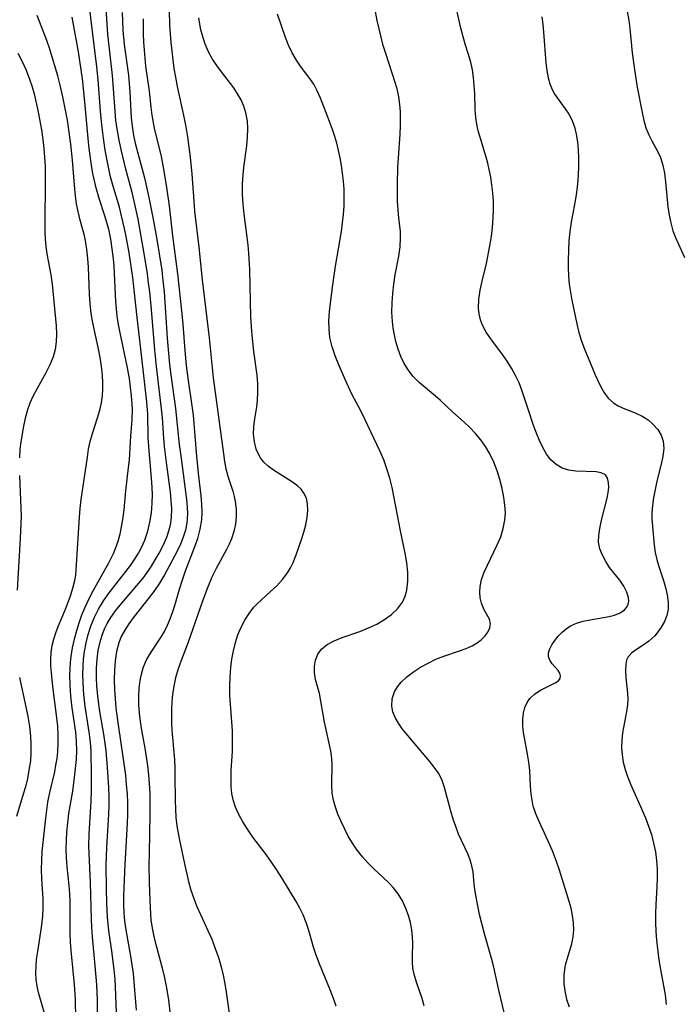
# Model space of a CAD drawing. Extents: x 1556494 to 1564696, y 2830221 to 2838423.
# Drawn here: x 1556880 to 1557008, y 2831979 to 2832169 of the extents above; entities that cross this region are included whole.
import ezdxf

# ---------------------------------------------------------------- set-up
doc = ezdxf.new("R2010")
doc.units = 0

msp = doc.modelspace()

# ---------------------------------------------------------------- linework, layer by layer
at = {"layer": 'WIL_039_Contours', "color": 0}
for points in [[(1556895.53, 2831972.22, 216), (1556895.41, 2831979.79, 216), (1556895.3, 2831982.65, 216), (1556895.01, 2831986.37, 216), (1556894.48, 2831991.93, 216), (1556894.33, 2831993.74, 216), (1556894.25, 2831995.39, 216), (1556894.08, 2832002.47, 216), (1556893.79, 2832009.52, 216), (1556893.82, 2832011.79, 216), (1556894.21, 2832018.23, 216), (1556894.28, 2832020.11, 216), (1556894.3, 2832023.14, 216), (1556894.21, 2832027.93, 216), (1556894.1, 2832029.56, 216), (1556893.91, 2832031.15, 216), (1556893.07, 2832036.55, 216), (1556892.85, 2832038.27, 216), (1556892.72, 2832039.75, 216), (1556892.64, 2832041.24, 216), (1556892.62, 2832042.73, 216), (1556892.65, 2832044.22, 216), (1556892.75, 2832045.7, 216), (1556892.93, 2832047.18, 216), (1556893.23, 2832048.84, 216), (1556893.65, 2832050.48, 216), (1556894.17, 2832052.09, 216), (1556894.81, 2832053.66, 216), (1556895.66, 2832055.34, 216), (1556896.63, 2832056.96, 216), (1556897.71, 2832058.52, 216), (1556899.05, 2832060.27, 216), (1556900.95, 2832062.64, 216), (1556901.81, 2832063.8, 216), (1556902.63, 2832064.97, 216), (1556903.38, 2832066.18, 216), (1556903.98, 2832067.31, 216), (1556904.61, 2832068.71, 216), (1556905.18, 2832070.42, 216), (1556905.59, 2832072.19, 216), (1556905.87, 2832073.99, 216), (1556906.03, 2832075.81, 216), (1556906.06, 2832077.66, 216), (1556905.96, 2832079.91, 216), (1556905.35, 2832086.78, 216), (1556905.25, 2832088.61, 216), (1556905.16, 2832093.1, 216), (1556904.99, 2832095.48, 216), (1556903.71, 2832106.83, 216), (1556903.1, 2832111.79, 216), (1556902.61, 2832116.54, 216), (1556902.25, 2832119.55, 216), (1556901.55, 2832124.26, 216), (1556901, 2832127.43, 216), (1556900.68, 2832129, 216), (1556900.05, 2832131.74, 216), (1556899.69, 2832133.1, 216), (1556898.41, 2832137.37, 216), (1556897.91, 2832139.25, 216), (1556897.48, 2832141.16, 216), (1556896.92, 2832144.14, 216), (1556896.58, 2832146.49, 216), (1556896.27, 2832149.08, 216), (1556896.01, 2832151.73, 216), (1556895.55, 2832157.73, 216), (1556895.31, 2832160.27, 216), (1556893.77, 2832172.93, 216)], [(1556974.88, 2831974.11, 230), (1556973.1, 2831981.63, 230), (1556972.09, 2831986.09, 230), (1556971.72, 2831987.56, 230), (1556970.29, 2831992.56, 230), (1556969.35, 2831996.31, 230), (1556968.73, 2831999.3, 230), (1556968.49, 2832000.75, 230), (1556968.31, 2832002.15, 230), (1556968.09, 2832004.54, 230), (1556967.89, 2832005.7, 230), (1556967.55, 2832006.85, 230), (1556967.1, 2832007.99, 230), (1556965.3, 2832011.85, 230), (1556964.74, 2832013.28, 230), (1556964.24, 2832014.75, 230), (1556963.8, 2832016.25, 230), (1556962.59, 2832020.83, 230), (1556962.03, 2832022.39, 230), (1556961.38, 2832023.6, 230), (1556960.58, 2832024.77, 230), (1556959.68, 2832025.92, 230), (1556956.48, 2832029.7, 230), (1556954.47, 2832032.15, 230), (1556953.65, 2832033.29, 230), (1556953.03, 2832034.37, 230), (1556952.59, 2832035.47, 230), (1556952.37, 2832036.59, 230), (1556952.46, 2832038, 230), (1556952.93, 2832039.37, 230), (1556953.49, 2832040.31, 230), (1556954.2, 2832041.2, 230), (1556955.3, 2832042.26, 230), (1556956.56, 2832043.23, 230), (1556957.94, 2832044.12, 230), (1556959.4, 2832044.93, 230), (1556960.91, 2832045.66, 230), (1556962.46, 2832046.28, 230), (1556965.5, 2832047.29, 230), (1556966.76, 2832047.75, 230), (1556967.94, 2832048.28, 230), (1556968.86, 2832048.83, 230), (1556969.66, 2832049.45, 230), (1556970.35, 2832050.11, 230), (1556970.96, 2832050.92, 230), (1556971.34, 2832051.74, 230), (1556971.47, 2832052.53, 230), (1556971.26, 2832053.4, 230), (1556970.27, 2832055.24, 230), (1556969.98, 2832055.85, 230), (1556969.74, 2832056.52, 230), (1556969.5, 2832057.53, 230), (1556969.39, 2832058.61, 230), (1556969.45, 2832059.73, 230), (1556969.74, 2832061.12, 230), (1556970.24, 2832062.5, 230), (1556972.79, 2832067.81, 230), (1556973.44, 2832069.37, 230), (1556973.95, 2832070.96, 230), (1556974.27, 2832072.58, 230), (1556974.34, 2832074.02, 230), (1556974.26, 2832075.48, 230), (1556974.06, 2832076.96, 230), (1556973.73, 2832078.69, 230), (1556973.3, 2832080.43, 230), (1556972.77, 2832082.14, 230), (1556972.13, 2832083.82, 230), (1556971.36, 2832085.43, 230), (1556970.53, 2832086.81, 230), (1556969.59, 2832088.13, 230), (1556968.57, 2832089.37, 230), (1556967.46, 2832090.53, 230), (1556966.38, 2832091.53, 230), (1556964.17, 2832093.47, 230), (1556961.78, 2832095.71, 230), (1556960.85, 2832096.53, 230), (1556957.67, 2832099.2, 230), (1556956.53, 2832100.35, 230), (1556955.52, 2832101.63, 230), (1556954.76, 2832102.89, 230), (1556954.13, 2832104.24, 230), (1556953.59, 2832105.66, 230), (1556953.16, 2832107.13, 230), (1556952.87, 2832108.4, 230), (1556952.64, 2832109.69, 230), (1556952.49, 2832111.01, 230), (1556952.4, 2832112.81, 230), (1556952.43, 2832114.62, 230), (1556952.55, 2832116.44, 230), (1556952.75, 2832118.24, 230), (1556953.03, 2832120.01, 230), (1556953.72, 2832123.67, 230), (1556953.99, 2832125.45, 230), (1556954.09, 2832127.21, 230), (1556954.03, 2832128.47, 230), (1556953.74, 2832131.01, 230), (1556953.6, 2832132.63, 230), (1556953.5, 2832134.29, 230), (1556953.46, 2832135.99, 230), (1556953.46, 2832137.71, 230), (1556953.57, 2832140.82, 230), (1556954.01, 2832147.25, 230), (1556954.07, 2832148.88, 230), (1556954.07, 2832150.22, 230), (1556954.04, 2832151.54, 230), (1556953.94, 2832153, 230), (1556953.76, 2832154.45, 230), (1556953.48, 2832155.74, 230), (1556953.11, 2832157.03, 230), (1556951.19, 2832162.86, 230), (1556950.73, 2832164.39, 230), (1556950.3, 2832166, 230), (1556949.91, 2832167.61, 230), (1556949.56, 2832169.21, 230), (1556948.83, 2832173.05, 230)], [(1556986.78, 2831978.35, 232), (1556986.32, 2831979.64, 232), (1556985.95, 2831981.15, 232), (1556985.73, 2831982.83, 232), (1556985.72, 2831984.51, 232), (1556985.92, 2831986.15, 232), (1556986.12, 2831987.02, 232), (1556987.19, 2831990.59, 232), (1556987.47, 2831991.98, 232), (1556987.58, 2831993.32, 232), (1556987.53, 2831994.69, 232), (1556987.36, 2831996.08, 232), (1556987.07, 2831997.49, 232), (1556986.71, 2831998.81, 232), (1556984.79, 2832004.86, 232), (1556984.22, 2832006.55, 232), (1556983.46, 2832008.57, 232), (1556982.95, 2832009.77, 232), (1556980.87, 2832014.24, 232), (1556980.24, 2832015.75, 232), (1556979.75, 2832017.27, 232), (1556979.5, 2832018.42, 232), (1556979.34, 2832019.58, 232), (1556979.24, 2832021.1, 232), (1556979.09, 2832024.16, 232), (1556978.91, 2832025.72, 232), (1556978.66, 2832027.27, 232), (1556977.88, 2832031.49, 232), (1556977.72, 2832032.79, 232), (1556977.7, 2832034.04, 232), (1556977.83, 2832035.23, 232), (1556978.13, 2832036.35, 232), (1556978.55, 2832037.28, 232), (1556979.1, 2832038.1, 232), (1556980.04, 2832038.98, 232), (1556981.13, 2832039.67, 232), (1556984, 2832041.09, 232), (1556984.6, 2832041.5, 232), (1556984.96, 2832041.94, 232), (1556985.03, 2832042.43, 232), (1556984.88, 2832042.97, 232), (1556984.56, 2832043.51, 232), (1556983.42, 2832044.79, 232), (1556982.92, 2832045.47, 232), (1556982.66, 2832046.22, 232), (1556982.7, 2832046.92, 232), (1556982.95, 2832047.67, 232), (1556983.36, 2832048.46, 232), (1556983.92, 2832049.3, 232), (1556984.59, 2832050.13, 232), (1556985.35, 2832050.92, 232), (1556986.11, 2832051.57, 232), (1556986.95, 2832052.13, 232), (1556988.13, 2832052.65, 232), (1556989.41, 2832053.02, 232), (1556990.76, 2832053.3, 232), (1556993.31, 2832053.72, 232), (1556994.44, 2832053.93, 232), (1556995.49, 2832054.21, 232), (1556996.56, 2832054.65, 232), (1556997.41, 2832055.24, 232), (1556997.85, 2832055.76, 232), (1556998.13, 2832056.35, 232), (1556998.22, 2832056.93, 232), (1556998.19, 2832057.54, 232), (1556997.86, 2832058.67, 232), (1556997.27, 2832059.83, 232), (1556996.48, 2832060.96, 232), (1556995.32, 2832062.37, 232), (1556994.5, 2832063.44, 232), (1556993.75, 2832064.57, 232), (1556993.12, 2832065.77, 232), (1556992.64, 2832067.01, 232), (1556992.39, 2832068.29, 232), (1556992.4, 2832069.6, 232), (1556992.6, 2832070.94, 232), (1556992.95, 2832072.54, 232), (1556994.05, 2832076.85, 232), (1556994.26, 2832077.92, 232), (1556994.36, 2832078.91, 232), (1556994.33, 2832079.88, 232), (1556994.11, 2832080.69, 232), (1556993.69, 2832081.31, 232), (1556992.91, 2832081.74, 232), (1556991.88, 2832081.93, 232), (1556988.01, 2832082.07, 232), (1556986.65, 2832082.25, 232), (1556985.36, 2832082.65, 232), (1556984.19, 2832083.33, 232), (1556983.16, 2832084.27, 232), (1556982.32, 2832085.37, 232), (1556981.59, 2832086.61, 232), (1556980.94, 2832087.97, 232), (1556980.35, 2832089.4, 232), (1556979.81, 2832090.87, 232), (1556978.79, 2832093.85, 232), (1556977.55, 2832097.7, 232), (1556976.99, 2832099.14, 232), (1556976.32, 2832100.57, 232), (1556975.56, 2832101.96, 232), (1556974.72, 2832103.32, 232), (1556973.82, 2832104.63, 232), (1556971.52, 2832107.65, 232), (1556970.66, 2832108.93, 232), (1556969.95, 2832110.27, 232), (1556969.56, 2832111.35, 232), (1556969.3, 2832112.46, 232), (1556969.17, 2832113.61, 232), (1556969.23, 2832115.31, 232), (1556969.49, 2832117.05, 232), (1556969.87, 2832118.82, 232), (1556970.68, 2832122.26, 232), (1556971.37, 2832125.67, 232), (1556971.65, 2832127.45, 232), (1556971.87, 2832129.24, 232), (1556972.01, 2832131.03, 232), (1556972.05, 2832132.64, 232), (1556972.02, 2832134.26, 232), (1556971.92, 2832135.87, 232), (1556971.74, 2832137.47, 232), (1556971.52, 2832138.94, 232), (1556971.23, 2832140.4, 232), (1556970.95, 2832141.62, 232), (1556970.63, 2832142.83, 232), (1556969.57, 2832146.2, 232), (1556969.1, 2832147.89, 232), (1556968.83, 2832149.18, 232), (1556968.65, 2832150.48, 232), (1556968.53, 2832152.01, 232), (1556968.41, 2832155.1, 232), (1556968.33, 2832156.65, 232), (1556968.19, 2832158.19, 232), (1556967.99, 2832159.69, 232), (1556967.68, 2832161.16, 232), (1556967.17, 2832162.83, 232), (1556966.62, 2832164.5, 232), (1556966.16, 2832166.09, 232), (1556965.75, 2832167.74, 232), (1556964.4, 2832173.9, 232)], [(1556899.16, 2831975.64, 218), (1556898.92, 2831982.31, 218), (1556898.83, 2831983.76, 218), (1556898.67, 2831985.59, 218), (1556898.22, 2831989.23, 218), (1556897.72, 2831992.68, 218), (1556897.51, 2831994.41, 218), (1556897.4, 2831995.76, 218), (1556897.26, 2831998.48, 218), (1556897.17, 2832001.24, 218), (1556897.13, 2832005.85, 218), (1556897.22, 2832009.23, 218), (1556897.61, 2832015.7, 218), (1556897.68, 2832017.34, 218), (1556897.7, 2832018.97, 218), (1556897.65, 2832020.88, 218), (1556897.4, 2832024.69, 218), (1556897.1, 2832027.98, 218), (1556896.94, 2832029.37, 218), (1556896.67, 2832031.17, 218), (1556895.86, 2832035.92, 218), (1556895.49, 2832038.59, 218), (1556895.33, 2832040.44, 218), (1556895.26, 2832042.2, 218), (1556895.27, 2832043.94, 218), (1556895.38, 2832045.66, 218), (1556895.59, 2832047.36, 218), (1556895.93, 2832049.02, 218), (1556896.32, 2832050.32, 218), (1556896.82, 2832051.57, 218), (1556897.32, 2832052.58, 218), (1556897.9, 2832053.56, 218), (1556898.94, 2832055.05, 218), (1556900.09, 2832056.48, 218), (1556903.43, 2832060.36, 218), (1556904.26, 2832061.38, 218), (1556905.03, 2832062.43, 218), (1556905.86, 2832063.65, 218), (1556906.63, 2832064.89, 218), (1556907.35, 2832066.16, 218), (1556908.15, 2832067.7, 218), (1556908.85, 2832069.28, 218), (1556909.38, 2832070.88, 218), (1556909.62, 2832072, 218), (1556909.76, 2832073.13, 218), (1556909.8, 2832074.74, 218), (1556909.71, 2832076.37, 218), (1556909.54, 2832078.02, 218), (1556908.77, 2832083.74, 218), (1556908.4, 2832086.85, 218), (1556908.27, 2832088.41, 218), (1556908, 2832092.37, 218), (1556907.84, 2832094.14, 218), (1556906.85, 2832102.31, 218), (1556906.55, 2832105.5, 218), (1556905.89, 2832113.3, 218), (1556905.54, 2832116.77, 218), (1556905.33, 2832118.5, 218), (1556905.09, 2832120.23, 218), (1556904.48, 2832124.17, 218), (1556903.92, 2832127.47, 218), (1556903.29, 2832130.83, 218), (1556902.55, 2832134.26, 218), (1556902.13, 2832135.96, 218), (1556900.93, 2832140.46, 218), (1556900.03, 2832144.26, 218), (1556899.64, 2832146.09, 218), (1556899.19, 2832148.68, 218), (1556899.02, 2832149.99, 218), (1556898.84, 2832151.68, 218), (1556898.34, 2832158.58, 218), (1556897.46, 2832166.58, 218), (1556897.29, 2832168.55, 218), (1556897.05, 2832172.5, 218)], [(1556900.22, 2832170.82, 220), (1556900.27, 2832169.09, 220), (1556900.36, 2832167.37, 220), (1556900.62, 2832164.57, 220), (1556901.42, 2832158.65, 220), (1556901.59, 2832157.04, 220), (1556901.71, 2832155.39, 220), (1556901.96, 2832150.44, 220), (1556902.2, 2832148.27, 220), (1556902.41, 2832147.02, 220), (1556902.81, 2832145.23, 220), (1556904.51, 2832138.78, 220), (1556905.38, 2832134.97, 220), (1556906.15, 2832131.13, 220), (1556906.84, 2832127.28, 220), (1556907.38, 2832124.1, 220), (1556907.86, 2832120.92, 220), (1556908.03, 2832119.54, 220), (1556908.31, 2832116.76, 220), (1556908.9, 2832107.78, 220), (1556909.37, 2832102.68, 220), (1556909.6, 2832100.66, 220), (1556910.5, 2832094.16, 220), (1556911.26, 2832087.22, 220), (1556911.6, 2832084.51, 220), (1556912.67, 2832076.56, 220), (1556912.79, 2832075.16, 220), (1556912.84, 2832073.77, 220), (1556912.72, 2832071.99, 220), (1556912.45, 2832070.61, 220), (1556912.02, 2832069.26, 220), (1556911.48, 2832067.93, 220), (1556910.87, 2832066.6, 220), (1556909.32, 2832063.64, 220), (1556908.39, 2832061.99, 220), (1556907.42, 2832060.37, 220), (1556906.37, 2832058.8, 220), (1556904.74, 2832056.68, 220), (1556902.51, 2832053.93, 220), (1556901.48, 2832052.53, 220), (1556900.7, 2832051.32, 220), (1556900.04, 2832050.06, 220), (1556899.58, 2832048.85, 220), (1556899.13, 2832047.15, 220), (1556898.87, 2832045.38, 220), (1556898.73, 2832043.56, 220), (1556898.69, 2832041.71, 220), (1556898.73, 2832039.83, 220), (1556898.84, 2832038.06, 220), (1556899.01, 2832036.21, 220), (1556899.5, 2832032.5, 220), (1556900.37, 2832026.77, 220), (1556900.84, 2832023.21, 220), (1556901.02, 2832021.42, 220), (1556901.16, 2832019.63, 220), (1556901.23, 2832017.84, 220), (1556901.23, 2832015.7, 220), (1556901.17, 2832013.94, 220), (1556900.7, 2832005.94, 220), (1556900.52, 2832001.44, 220), (1556900.48, 2831999.91, 220), (1556900.48, 2831998.24, 220), (1556900.56, 2831996.57, 220), (1556900.69, 2831995.02, 220), (1556900.91, 2831993.32, 220), (1556901.81, 2831988.25, 220), (1556902.09, 2831986.55, 220), (1556902.32, 2831984.85, 220), (1556902.48, 2831983.26, 220), (1556902.91, 2831977.78, 220)], [(1556909.29, 2832171.17, 224), (1556909.37, 2832168.33, 224), (1556909.61, 2832164.97, 224), (1556910, 2832161.63, 224), (1556910.24, 2832159.96, 224), (1556910.53, 2832158.3, 224), (1556910.88, 2832156.49, 224), (1556912.23, 2832150.31, 224), (1556912.56, 2832148.65, 224), (1556912.88, 2832146.71, 224), (1556913.14, 2832144.76, 224), (1556913.37, 2832142.8, 224), (1556913.67, 2832139.52, 224), (1556914.05, 2832134.26, 224), (1556914.22, 2832132.37, 224), (1556915.04, 2832125.38, 224), (1556915.68, 2832119.1, 224), (1556917.06, 2832107.86, 224), (1556917.82, 2832100.1, 224), (1556919.8, 2832085.39, 224), (1556920.03, 2832083.92, 224), (1556920.3, 2832082.49, 224), (1556920.65, 2832081.11, 224), (1556921.62, 2832078.15, 224), (1556921.9, 2832077.16, 224), (1556922.1, 2832076.15, 224), (1556922.25, 2832074.71, 224), (1556922.25, 2832073.25, 224), (1556922.11, 2832071.8, 224), (1556921.81, 2832070.37, 224), (1556921.37, 2832068.98, 224), (1556920.91, 2832067.95, 224), (1556920.39, 2832066.92, 224), (1556918.41, 2832063.21, 224), (1556917.58, 2832061.53, 224), (1556916.72, 2832059.5, 224), (1556915.83, 2832057.11, 224), (1556912.89, 2832048.78, 224), (1556911.6, 2832045.4, 224), (1556910.98, 2832043.64, 224), (1556910.55, 2832042.06, 224), (1556910.22, 2832040.46, 224), (1556909.98, 2832038.83, 224), (1556909.84, 2832037.42, 224), (1556909.75, 2832036, 224), (1556909.73, 2832034.64, 224), (1556909.75, 2832033.27, 224), (1556909.82, 2832031.91, 224), (1556910.31, 2832026.19, 224), (1556910.39, 2832024.7, 224), (1556910.42, 2832023.1, 224), (1556910.44, 2832018.33, 224), (1556910.5, 2832016.69, 224), (1556910.62, 2832015.06, 224), (1556910.81, 2832013.45, 224), (1556911.26, 2832010.97, 224), (1556912.25, 2832006.08, 224), (1556913.04, 2832002.68, 224), (1556913.51, 2832001, 224), (1556914.06, 2831999.36, 224), (1556914.69, 2831997.8, 224), (1556916.81, 2831993.21, 224), (1556917.55, 2831991.48, 224), (1556918.22, 2831989.73, 224), (1556918.83, 2831987.95, 224), (1556919.35, 2831986.14, 224), (1556919.73, 2831984.52, 224), (1556920.06, 2831982.88, 224), (1556920.34, 2831981.23, 224), (1556921.24, 2831974.86, 224)], [(1556997.68, 2832172.41, 236), (1556998.22, 2832169.23, 236), (1556998.41, 2832167.7, 236), (1556998.89, 2832162.97, 236), (1556999.31, 2832159.73, 236), (1556999.86, 2832156.33, 236), (1557000.78, 2832151.44, 236), (1557001.13, 2832149.91, 236), (1557001.55, 2832148.46, 236), (1557002.08, 2832147.1, 236), (1557002.65, 2832145.98, 236), (1557003.87, 2832143.84, 236), (1557004.38, 2832142.73, 236), (1557004.84, 2832141.26, 236), (1557005.14, 2832139.69, 236), (1557005.34, 2832138.05, 236), (1557005.8, 2832133.19, 236), (1557006.03, 2832131.61, 236), (1557006.33, 2832130.07, 236), (1557006.75, 2832128.57, 236), (1557007.26, 2832127.24, 236), (1557008.97, 2832123.41, 236)], [(1556885.24, 2831976.91, 212), (1556884, 2831981.17, 212), (1556883.74, 2831982.43, 212), (1556883.57, 2831983.69, 212), (1556883.51, 2831984.97, 212), (1556883.55, 2831986.27, 212), (1556883.66, 2831987.57, 212), (1556883.87, 2831989.11, 212), (1556884.61, 2831993.75, 212), (1556884.85, 2831995.93, 212), (1556884.93, 2831997.44, 212), (1556884.91, 2831999.34, 212), (1556884.7, 2832003.15, 212), (1556884.64, 2832004.97, 212), (1556884.67, 2832006.7, 212), (1556884.76, 2832008.45, 212), (1556884.91, 2832010.2, 212), (1556885.43, 2832014.93, 212), (1556885.86, 2832018.03, 212), (1556886.22, 2832019.88, 212), (1556887.16, 2832023.87, 212), (1556887.41, 2832025.15, 212), (1556887.61, 2832026.45, 212), (1556887.75, 2832027.76, 212), (1556887.84, 2832029.41, 212), (1556887.84, 2832031.06, 212), (1556887.75, 2832032.71, 212), (1556887.6, 2832034.36, 212), (1556886.83, 2832040.4, 212), (1556886.54, 2832043.01, 212), (1556886.44, 2832044.32, 212), (1556886.41, 2832045.62, 212), (1556886.48, 2832046.99, 212), (1556886.68, 2832048.35, 212), (1556886.98, 2832049.57, 212), (1556887.39, 2832050.77, 212), (1556887.85, 2832051.97, 212), (1556889.25, 2832055.33, 212), (1556889.78, 2832056.73, 212), (1556890.19, 2832057.9, 212), (1556890.66, 2832059.41, 212), (1556891.04, 2832060.93, 212), (1556891.22, 2832061.93, 212), (1556891.34, 2832062.94, 212), (1556891.95, 2832073.18, 212), (1556892.08, 2832074.82, 212), (1556892.29, 2832076.55, 212), (1556893.06, 2832081.7, 212), (1556893.48, 2832084.78, 212), (1556893.72, 2832086.3, 212), (1556894.04, 2832087.8, 212), (1556894.47, 2832089.33, 212), (1556895.45, 2832092.35, 212), (1556895.89, 2832093.87, 212), (1556896.2, 2832095.25, 212), (1556896.4, 2832096.65, 212), (1556896.49, 2832097.92, 212), (1556896.49, 2832099.21, 212), (1556896.43, 2832100.53, 212), (1556896.3, 2832101.85, 212), (1556896.03, 2832103.63, 212), (1556895.69, 2832105.4, 212), (1556894.52, 2832110.73, 212), (1556894.21, 2832112.54, 212), (1556894.01, 2832114.4, 212), (1556893.91, 2832116.27, 212), (1556893.71, 2832121.52, 212), (1556893.59, 2832123.2, 212), (1556893.4, 2832124.94, 212), (1556893.11, 2832126.66, 212), (1556892.84, 2832127.84, 212), (1556892.1, 2832130.64, 212), (1556891.7, 2832132.3, 212), (1556891.41, 2832133.8, 212), (1556891.19, 2832135.32, 212), (1556891.05, 2832136.64, 212), (1556890.58, 2832142.24, 212), (1556890.27, 2832145.32, 212), (1556889.86, 2832148.54, 212), (1556889.63, 2832149.99, 212), (1556888.75, 2832154.45, 212), (1556888.21, 2832156.76, 212), (1556887.76, 2832158.52, 212), (1556886.76, 2832161.98, 212), (1556886.2, 2832163.67, 212), (1556885.62, 2832165.34, 212), (1556883.74, 2832170.24, 212)], [(1556890.48, 2832169.87, 214), (1556891.69, 2832163.2, 214), (1556891.97, 2832161.46, 214), (1556892.46, 2832157.97, 214), (1556892.93, 2832153.48, 214), (1556893.56, 2832146.39, 214), (1556893.76, 2832144.47, 214), (1556894.22, 2832141.26, 214), (1556894.5, 2832139.67, 214), (1556895.08, 2832137.11, 214), (1556895.79, 2832134.66, 214), (1556896.74, 2832131.73, 214), (1556897.18, 2832130.25, 214), (1556897.54, 2832128.84, 214), (1556897.93, 2832126.95, 214), (1556898.24, 2832125.04, 214), (1556898.47, 2832123.11, 214), (1556898.59, 2832121.68, 214), (1556898.94, 2832114.88, 214), (1556899.05, 2832113.46, 214), (1556899.2, 2832112.04, 214), (1556899.44, 2832110.42, 214), (1556899.75, 2832108.8, 214), (1556901.12, 2832102.38, 214), (1556901.54, 2832099.98, 214), (1556901.79, 2832098.3, 214), (1556901.98, 2832096.63, 214), (1556902.1, 2832094.96, 214), (1556902.13, 2832094.14, 214), (1556902.07, 2832091.95, 214), (1556901.83, 2832088.85, 214), (1556901.55, 2832084.23, 214), (1556901.4, 2832082.74, 214), (1556900.87, 2832078.27, 214), (1556900.52, 2832074.57, 214), (1556900.29, 2832072.73, 214), (1556900.05, 2832071.27, 214), (1556899.74, 2832069.84, 214), (1556899.35, 2832068.42, 214), (1556898.87, 2832067.05, 214), (1556898.45, 2832066.06, 214), (1556897.54, 2832064.27, 214), (1556894.58, 2832058.94, 214), (1556893.74, 2832057.33, 214), (1556892.97, 2832055.68, 214), (1556892.37, 2832054.19, 214), (1556891.83, 2832052.67, 214), (1556891.35, 2832051.13, 214), (1556890.93, 2832049.58, 214), (1556890.55, 2832047.9, 214), (1556890.27, 2832046.2, 214), (1556890.14, 2832045.03, 214), (1556890.07, 2832043.85, 214), (1556890.03, 2832042.37, 214), (1556890.06, 2832040.89, 214), (1556890.13, 2832039.41, 214), (1556890.26, 2832037.93, 214), (1556890.47, 2832036.25, 214), (1556891.18, 2832031.55, 214), (1556891.34, 2832029.77, 214), (1556891.38, 2832028.03, 214), (1556891.3, 2832026.28, 214), (1556891.15, 2832024.54, 214), (1556890.96, 2832022.8, 214), (1556890.59, 2832020.11, 214), (1556889.84, 2832015.8, 214), (1556889.62, 2832014.03, 214), (1556889.47, 2832012.24, 214), (1556889.37, 2832010.59, 214), (1556889.32, 2832008.93, 214), (1556889.35, 2832007.28, 214), (1556889.48, 2832005.48, 214), (1556889.87, 2832001.88, 214), (1556890, 2832000.34, 214), (1556890.08, 2831998.82, 214), (1556890.11, 2831997.3, 214), (1556890.1, 2831992.59, 214), (1556890.14, 2831990.93, 214), (1556890.26, 2831989.34, 214), (1556890.9, 2831982.75, 214), (1556891.09, 2831979.89, 214), (1556891.2, 2831976.04, 214)], [(1556909.88, 2831974.04, 222), (1556909.24, 2831979.76, 222), (1556908.81, 2831982.4, 222), (1556908.47, 2831984.02, 222), (1556908.08, 2831985.63, 222), (1556906.81, 2831990.41, 222), (1556906.42, 2831992.02, 222), (1556906.09, 2831993.64, 222), (1556905.85, 2831995.26, 222), (1556905.76, 2831996.34, 222), (1556905.63, 2831999.08, 222), (1556905.52, 2832002.44, 222), (1556905.46, 2832005.85, 222), (1556905.47, 2832008.15, 222), (1556905.64, 2832015.71, 222), (1556905.65, 2832017.63, 222), (1556905.61, 2832019.83, 222), (1556905.52, 2832021.58, 222), (1556905.37, 2832023.32, 222), (1556905.17, 2832025.05, 222), (1556904.65, 2832028.49, 222), (1556904.03, 2832031.93, 222), (1556903.75, 2832033.64, 222), (1556903.55, 2832035.25, 222), (1556903.44, 2832036.86, 222), (1556903.42, 2832038.46, 222), (1556903.51, 2832040.03, 222), (1556903.69, 2832041.56, 222), (1556903.93, 2832042.79, 222), (1556904.26, 2832043.98, 222), (1556904.85, 2832045.39, 222), (1556905.48, 2832046.5, 222), (1556906.95, 2832048.69, 222), (1556907.69, 2832049.84, 222), (1556908.38, 2832051.05, 222), (1556908.96, 2832052.23, 222), (1556909.48, 2832053.45, 222), (1556909.94, 2832054.7, 222), (1556910.38, 2832056.07, 222), (1556911.32, 2832059.23, 222), (1556911.88, 2832061, 222), (1556912.49, 2832062.75, 222), (1556914.21, 2832067.27, 222), (1556914.83, 2832069.04, 222), (1556915.32, 2832070.82, 222), (1556915.62, 2832072.61, 222), (1556915.69, 2832074.14, 222), (1556915.62, 2832075.69, 222), (1556915.47, 2832077.26, 222), (1556915.02, 2832081.07, 222), (1556914.63, 2832084.9, 222), (1556913.99, 2832092.9, 222), (1556913.78, 2832094.68, 222), (1556913.05, 2832099.56, 222), (1556912.68, 2832102.52, 222), (1556912.42, 2832105.42, 222), (1556912.04, 2832110.52, 222), (1556911.84, 2832112.48, 222), (1556910.98, 2832120.23, 222), (1556910.04, 2832127.58, 222), (1556909.38, 2832133.4, 222), (1556908.88, 2832136.95, 222), (1556908.29, 2832140.47, 222), (1556907.8, 2832142.91, 222), (1556906.5, 2832148.41, 222), (1556906.03, 2832150.95, 222), (1556905.82, 2832152.48, 222), (1556905.47, 2832155.55, 222), (1556904.82, 2832160.41, 222), (1556904.51, 2832163.51, 222), (1556904.41, 2832165.08, 222), (1556904.36, 2832166.64, 222), (1556904.37, 2832169.57, 222)], [(1556941.6, 2831978.57, 226), (1556941.09, 2831980.02, 226), (1556940.43, 2831981.71, 226), (1556938.36, 2831986.73, 226), (1556937.75, 2831988.41, 226), (1556937.25, 2831989.99, 226), (1556936.32, 2831993.16, 226), (1556935.81, 2831994.72, 226), (1556935.21, 2831996.22, 226), (1556934.56, 2831997.53, 226), (1556933.85, 2831998.8, 226), (1556931.12, 2832003.37, 226), (1556930.08, 2832005, 226), (1556928.99, 2832006.61, 226), (1556927.85, 2832008.16, 226), (1556925.52, 2832011.22, 226), (1556924.43, 2832012.77, 226), (1556923.55, 2832014.18, 226), (1556922.77, 2832015.63, 226), (1556922.16, 2832017.02, 226), (1556921.7, 2832018.45, 226), (1556921.45, 2832019.72, 226), (1556921.32, 2832021.01, 226), (1556921.28, 2832022.33, 226), (1556921.32, 2832024.14, 226), (1556921.53, 2832027.82, 226), (1556921.58, 2832030.49, 226), (1556921.54, 2832031.83, 226), (1556921.44, 2832033.54, 226), (1556921.17, 2832036.97, 226), (1556921.07, 2832038.68, 226), (1556921.05, 2832040.49, 226), (1556921.11, 2832042.29, 226), (1556921.25, 2832044.08, 226), (1556921.44, 2832045.71, 226), (1556921.73, 2832047.32, 226), (1556922.11, 2832048.88, 226), (1556922.62, 2832050.4, 226), (1556923.24, 2832051.86, 226), (1556923.95, 2832053.24, 226), (1556924.76, 2832054.53, 226), (1556925.7, 2832055.71, 226), (1556926.35, 2832056.39, 226), (1556928.93, 2832058.74, 226), (1556930.12, 2832059.88, 226), (1556931.23, 2832061.1, 226), (1556932.21, 2832062.41, 226), (1556932.78, 2832063.37, 226), (1556933.28, 2832064.38, 226), (1556933.89, 2832065.86, 226), (1556934.92, 2832068.81, 226), (1556935.36, 2832070.26, 226), (1556935.73, 2832071.68, 226), (1556936, 2832073.08, 226), (1556936.14, 2832074.43, 226), (1556936.09, 2832075.72, 226), (1556935.85, 2832076.82, 226), (1556935.39, 2832077.81, 226), (1556934.82, 2832078.57, 226), (1556934.12, 2832079.24, 226), (1556932.97, 2832080.08, 226), (1556929.51, 2832082.23, 226), (1556928.44, 2832083.04, 226), (1556927.64, 2832083.79, 226), (1556926.97, 2832084.62, 226), (1556926.51, 2832085.44, 226), (1556926.16, 2832086.32, 226), (1556925.8, 2832087.73, 226), (1556925.64, 2832089.21, 226), (1556925.67, 2832090.71, 226), (1556925.87, 2832092.17, 226), (1556926.25, 2832094.5, 226), (1556926.4, 2832095.71, 226), (1556926.49, 2832097.32, 226), (1556926.46, 2832098.97, 226), (1556926.34, 2832100.63, 226), (1556925.71, 2832105.18, 226), (1556925.35, 2832108.38, 226), (1556925.22, 2832110, 226), (1556925.12, 2832111.89, 226), (1556924.88, 2832121.09, 226), (1556924.7, 2832124.24, 226), (1556924.56, 2832125.8, 226), (1556924.38, 2832127.3, 226), (1556923.79, 2832131.77, 226), (1556923.6, 2832133.72, 226), (1556923.5, 2832135.66, 226), (1556923.49, 2832137.6, 226), (1556923.61, 2832139.43, 226), (1556923.82, 2832141.31, 226), (1556924.32, 2832145.02, 226), (1556924.47, 2832146.65, 226), (1556924.51, 2832148.26, 226), (1556924.43, 2832149.83, 226), (1556924.17, 2832151.36, 226), (1556923.76, 2832152.64, 226), (1556923.21, 2832153.87, 226), (1556922.55, 2832155.06, 226), (1556921.79, 2832156.21, 226), (1556919.4, 2832159.31, 226), (1556918.53, 2832160.52, 226), (1556917.72, 2832161.77, 226), (1556917, 2832163.07, 226), (1556916.29, 2832164.66, 226), (1556915.73, 2832166.32, 226), (1556915.46, 2832167.41, 226), (1556915.24, 2832168.52, 226), (1556915.06, 2832169.73, 226)], [(1556958.61, 2831978.61, 228), (1556958.22, 2831980.02, 228), (1556957.22, 2831983.01, 228), (1556956.77, 2831984.47, 228), (1556956.46, 2831985.92, 228), (1556956.36, 2831987.13, 228), (1556956.35, 2831988.35, 228), (1556956.43, 2831990.74, 228), (1556956.41, 2831991.91, 228), (1556956.27, 2831993.31, 228), (1556956, 2831994.71, 228), (1556955.6, 2831996.11, 228), (1556955.1, 2831997.47, 228), (1556954.42, 2831998.9, 228), (1556953.61, 2832000.25, 228), (1556952.66, 2832001.51, 228), (1556951.8, 2832002.43, 228), (1556948.81, 2832005.2, 228), (1556947.72, 2832006.27, 228), (1556946.68, 2832007.42, 228), (1556945.69, 2832008.7, 228), (1556944.79, 2832010.06, 228), (1556943.96, 2832011.46, 228), (1556943.21, 2832012.91, 228), (1556942.52, 2832014.37, 228), (1556941.96, 2832015.72, 228), (1556941.48, 2832017.07, 228), (1556941.11, 2832018.43, 228), (1556940.86, 2832019.78, 228), (1556940.76, 2832021.4, 228), (1556940.84, 2832025.34, 228), (1556940.79, 2832026.49, 228), (1556940.59, 2832027.92, 228), (1556939.37, 2832033.49, 228), (1556938.36, 2832039.04, 228), (1556937.64, 2832041.76, 228), (1556937.4, 2832043.07, 228), (1556937.4, 2832044.31, 228), (1556937.61, 2832045.51, 228), (1556938.06, 2832046.63, 228), (1556938.75, 2832047.61, 228), (1556939.86, 2832048.51, 228), (1556941.24, 2832049.25, 228), (1556942.8, 2832049.88, 228), (1556946.17, 2832051.06, 228), (1556947.88, 2832051.72, 228), (1556949.46, 2832052.47, 228), (1556950.96, 2832053.34, 228), (1556952.32, 2832054.32, 228), (1556953.5, 2832055.44, 228), (1556954.44, 2832056.7, 228), (1556954.97, 2832057.84, 228), (1556955.31, 2832059.06, 228), (1556955.5, 2832060.74, 228), (1556955.47, 2832062.5, 228), (1556955.29, 2832064.32, 228), (1556954.98, 2832066.16, 228), (1556954.06, 2832070.53, 228), (1556952.78, 2832077.24, 228), (1556952.42, 2832078.91, 228), (1556951.97, 2832080.72, 228), (1556951.44, 2832082.49, 228), (1556950.81, 2832084.22, 228), (1556950.06, 2832085.96, 228), (1556947.16, 2832092.13, 228), (1556946.43, 2832093.59, 228), (1556944.66, 2832096.97, 228), (1556943.35, 2832099.8, 228), (1556942.14, 2832102.64, 228), (1556941.44, 2832104.38, 228), (1556940.84, 2832106.12, 228), (1556940.41, 2832107.89, 228), (1556940.23, 2832109.51, 228), (1556940.22, 2832111.16, 228), (1556940.32, 2832112.85, 228), (1556940.5, 2832114.55, 228), (1556940.97, 2832118.07, 228), (1556941.51, 2832121.68, 228), (1556942.62, 2832128.44, 228), (1556942.85, 2832130.08, 228), (1556943.02, 2832131.73, 228), (1556943.13, 2832133.35, 228), (1556943.16, 2832134.96, 228), (1556943.13, 2832136.58, 228), (1556943.03, 2832138.18, 228), (1556942.87, 2832139.68, 228), (1556942.65, 2832141.17, 228), (1556942.39, 2832142.65, 228), (1556942.07, 2832144.11, 228), (1556941.72, 2832145.48, 228), (1556941.34, 2832146.82, 228), (1556940.91, 2832148.14, 228), (1556940.33, 2832149.7, 228), (1556938.57, 2832154.19, 228), (1556937.97, 2832155.61, 228), (1556937.28, 2832156.94, 228), (1556936.53, 2832158.05, 228), (1556934.86, 2832160.21, 228), (1556933.93, 2832161.56, 228), (1556933.09, 2832162.98, 228), (1556932.36, 2832164.5, 228), (1556931.79, 2832165.96, 228), (1556930.27, 2832170.46, 228)], [(1556981.4, 2832169.93, 234), (1556981.58, 2832168.47, 234), (1556981.73, 2832167, 234), (1556982.19, 2832161.03, 234), (1556982.38, 2832159.56, 234), (1556982.65, 2832158.15, 234), (1556982.98, 2832156.99, 234), (1556983.42, 2832155.9, 234), (1556983.94, 2832154.94, 234), (1556984.54, 2832154.04, 234), (1556985.92, 2832152.15, 234), (1556986.61, 2832151.12, 234), (1556987.2, 2832150.02, 234), (1556987.71, 2832148.69, 234), (1556988.07, 2832147.27, 234), (1556988.31, 2832145.77, 234), (1556988.45, 2832144.23, 234), (1556988.51, 2832142.64, 234), (1556988.5, 2832141, 234), (1556988.42, 2832139.33, 234), (1556988.29, 2832137.66, 234), (1556988.1, 2832135.99, 234), (1556987.85, 2832134.32, 234), (1556987.08, 2832130.22, 234), (1556986.83, 2832128.42, 234), (1556986.65, 2832126.59, 234), (1556986.53, 2832124.77, 234), (1556986.48, 2832122.94, 234), (1556986.48, 2832121.38, 234), (1556986.55, 2832119.82, 234), (1556986.71, 2832118.24, 234), (1556986.94, 2832116.67, 234), (1556987.22, 2832115.11, 234), (1556988.15, 2832110.56, 234), (1556988.5, 2832109.13, 234), (1556989.03, 2832107.37, 234), (1556989.66, 2832105.65, 234), (1556990.34, 2832103.96, 234), (1556991.73, 2832100.71, 234), (1556992.61, 2832098.76, 234), (1556993.38, 2832097.36, 234), (1556994.26, 2832096.15, 234), (1556995.3, 2832095.18, 234), (1556996.17, 2832094.66, 234), (1556997.11, 2832094.24, 234), (1556999.46, 2832093.34, 234), (1557000.8, 2832092.7, 234), (1557001.94, 2832091.97, 234), (1557002.95, 2832091.1, 234), (1557003.82, 2832090.12, 234), (1557004.48, 2832089.03, 234), (1557004.89, 2832087.86, 234), (1557004.99, 2832086.46, 234), (1557004.81, 2832084.97, 234), (1557004.48, 2832083.41, 234), (1557003.68, 2832080.09, 234), (1557003.01, 2832076.86, 234), (1557002.78, 2832075.39, 234), (1557002.68, 2832073.94, 234), (1557002.7, 2832072.82, 234), (1557003.13, 2832067.76, 234), (1557003.33, 2832066.33, 234), (1557003.65, 2832064.97, 234), (1557004.06, 2832063.61, 234), (1557004.95, 2832060.9, 234), (1557005.35, 2832059.54, 234), (1557005.67, 2832058.11, 234), (1557005.85, 2832056.7, 234), (1557005.82, 2832055.32, 234), (1557005.56, 2832054.1, 234), (1557005.12, 2832052.94, 234), (1557004.51, 2832051.84, 234), (1557003.91, 2832051, 234), (1557003.25, 2832050.22, 234), (1557002.68, 2832049.66, 234), (1557002.09, 2832049.15, 234), (1557001.39, 2832048.63, 234), (1556999.53, 2832047.45, 234), (1556998.74, 2832046.85, 234), (1556998.13, 2832046.15, 234), (1556997.8, 2832045.48, 234), (1556997.62, 2832044.72, 234), (1556997.56, 2832043.45, 234), (1556997.67, 2832042.07, 234), (1556997.98, 2832039.08, 234), (1556998.01, 2832037.97, 234), (1556997.96, 2832036.85, 234), (1556997.79, 2832035.55, 234), (1556997.03, 2832031.43, 234), (1556996.86, 2832030, 234), (1556996.81, 2832028.56, 234), (1556996.91, 2832027.16, 234), (1556997.16, 2832025.75, 234), (1556997.52, 2832024.35, 234), (1556997.98, 2832022.95, 234), (1556998.61, 2832021.36, 234), (1557000.77, 2832016.59, 234), (1557001.44, 2832015, 234), (1557002.05, 2832013.38, 234), (1557002.59, 2832011.75, 234), (1557003.03, 2832010.09, 234), (1557003.36, 2832008.43, 234), (1557003.57, 2832006.75, 234), (1557003.7, 2832005.06, 234), (1557003.72, 2832003.36, 234), (1557003.67, 2832001.66, 234), (1557003.44, 2831998.2, 234), (1557003.36, 2831996.44, 234), (1557003.38, 2831994.73, 234), (1557003.46, 2831993.01, 234), (1557003.61, 2831991.29, 234), (1557003.99, 2831988, 234), (1557004.24, 2831986.36, 234), (1557005.23, 2831980.74, 234), (1557005.48, 2831978.87, 234)], [(1556880.05, 2832162.94, 210), (1556880.86, 2832161.29, 210), (1556881.61, 2832159.61, 210), (1556882.29, 2832157.88, 210), (1556882.72, 2832156.59, 210), (1556883.11, 2832155.29, 210), (1556883.66, 2832153.06, 210), (1556883.98, 2832151.51, 210), (1556884.58, 2832148.09, 210), (1556884.85, 2832146.22, 210), (1556885.05, 2832144.5, 210), (1556885.2, 2832142.77, 210), (1556885.29, 2832141.04, 210), (1556885.35, 2832137.91, 210), (1556885.25, 2832130.18, 210), (1556885.27, 2832128.32, 210), (1556885.34, 2832126.91, 210), (1556885.47, 2832125.51, 210), (1556885.66, 2832124.12, 210), (1556886.4, 2832120.02, 210), (1556886.66, 2832118.2, 210), (1556887.44, 2832110.14, 210), (1556887.51, 2832108.58, 210), (1556887.44, 2832107.09, 210), (1556887.23, 2832105.61, 210), (1556886.86, 2832104.18, 210), (1556886.24, 2832102.61, 210), (1556885.47, 2832101.08, 210), (1556883.77, 2832098.05, 210), (1556882.96, 2832096.5, 210), (1556882.38, 2832095.21, 210), (1556881.9, 2832093.89, 210), (1556881.46, 2832092.33, 210), (1556881.11, 2832090.73, 210), (1556880.61, 2832087.71, 210), (1556880.44, 2832086.3, 210), (1556880.34, 2832084.62, 210)], [(1556880.35, 2832081.21, 210), (1556880.63, 2832074.91, 210), (1556880.65, 2832073.39, 210), (1556880.62, 2832071.92, 210), (1556880.48, 2832069, 210), (1556879.91, 2832059.03, 210)], [(1556880.33, 2832042.14, 210), (1556881.6, 2832036.47, 210), (1556881.96, 2832034.58, 210), (1556882.27, 2832032.68, 210), (1556882.48, 2832030.79, 210), (1556882.57, 2832029.19, 210), (1556882.57, 2832027.59, 210), (1556882.45, 2832026.01, 210), (1556882.19, 2832024.21, 210), (1556881.89, 2832022.6, 210), (1556881.51, 2832021.01, 210), (1556881.09, 2832019.57, 210), (1556879.75, 2832015.25, 210)]]:
    msp.add_polyline3d(points, dxfattribs=at)

doc.saveas('drawing.dxf')
